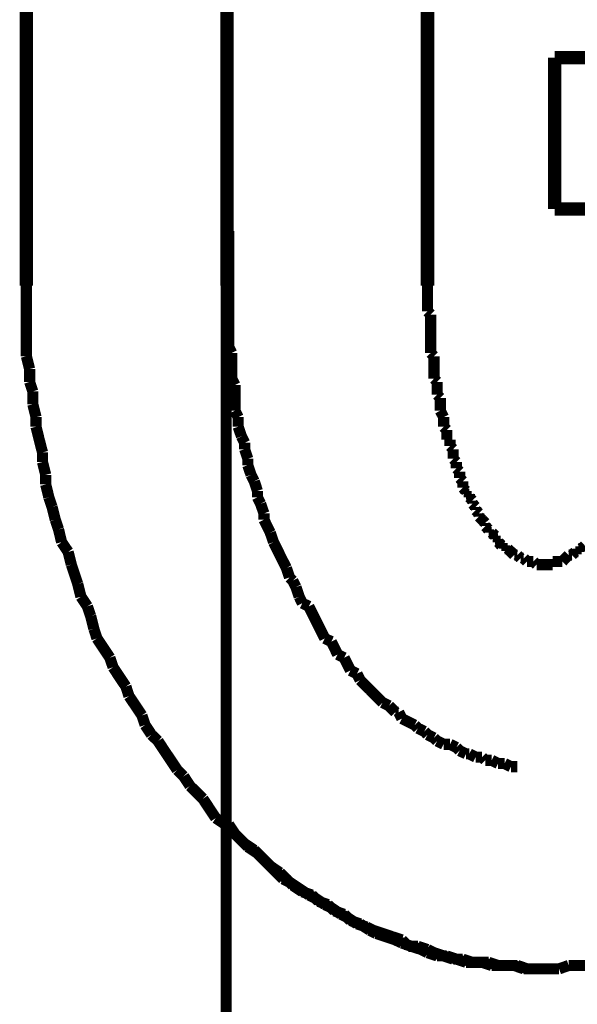
# Model space of a CAD drawing. Extents: x 69 to 479, y -271 to -8.
# Drawn here: x 204 to 209, y -214 to -206 of the extents above; entities that cross this region are included whole.
import ezdxf

# ---------------------------------------------------------------- set-up
doc = ezdxf.new("R2010")
doc.units = 0
doc.linetypes.add('AIGENLINE002', pattern=[14, 11, -1, 1, -1])
doc.linetypes.add('AIGENLINE007', pattern=[0.7056, 0.3528, -0.3528, 0, 0])
doc.layers.add('LAYER_33', color=7, linetype='CONTINUOUS')
doc.layers.add('LAYER_4', color=7, linetype='CONTINUOUS')

# ---------------------------------------------------------------- blocks, each defined once
blk = doc.blocks.new('AIGNBL0402023B')
at = {"layer": 'LAYER_4', "const_width": 0.0882}
for points in [[(208.304, -213.5098), (208.3798, -213.5098), (208.4563, -213.5098)], [(208.4563, -213.5098), (208.5321, -213.4836)], [(208.5321, -213.4836), (208.6085, -213.4836), (208.6844, -213.4836)]]:
    blk.add_lwpolyline(points, dxfattribs=at)
blk = doc.blocks.new('AIGNBL0402023C')
at = {"layer": 'LAYER_4', "const_width": 0.0882}
for points in [[(207.4145, -208.099), (207.4145, -208.15), (207.4145, -208.1755), (207.4145, -208.2264), (207.4145, -208.2519), (207.4145, -208.3029)], [(207.4145, -208.3029), (207.44, -208.3277)], [(207.44, -208.3277), (207.44, -208.3787), (207.44, -208.4042), (207.44, -208.4545), (207.44, -208.4807), (207.44, -208.531), (207.44, -208.5565), (207.44, -208.6075), (207.44, -208.6323)], [(207.44, -208.6323), (207.4655, -208.6585)], [(207.4655, -208.6585), (207.4655, -208.7088), (207.4655, -208.7342), (207.4655, -208.7852), (207.4655, -208.8362)], [(207.4655, -208.8362), (207.491, -208.861)], [(207.491, -208.861), (207.491, -208.8865), (207.491, -208.9375), (207.491, -208.963)], [(207.491, -208.963), (207.5158, -208.9878)], [(207.5158, -208.9878), (207.5158, -209.0388), (207.5158, -209.0643), (207.5158, -209.0898)], [(207.5158, -209.0898), (207.542, -209.1408)], [(207.542, -209.1408), (207.542, -209.1656), (207.542, -209.2166)], [(207.542, -209.2166), (207.5675, -209.2421)], [(207.5675, -209.2421), (207.5675, -209.2676), (207.5675, -209.3185)], [(207.5675, -209.3185), (207.5923, -209.3185)], [(207.5923, -209.3185), (207.5923, -209.3695)], [(207.5923, -209.3695), (207.6177, -209.3943)], [(207.6177, -209.3943), (207.6177, -209.4198), (207.6177, -209.4708)], [(207.6177, -209.4708), (207.6432, -209.4963)], [(207.6432, -209.4963), (207.6432, -209.5218), (207.6432, -209.5473)], [(207.6432, -209.5473), (207.6687, -209.5728)], [(207.6687, -209.5728), (207.6687, -209.5976), (207.6687, -209.6231)], [(207.6687, -209.6231), (207.6935, -209.6486)], [(207.6935, -209.6486), (207.6935, -209.6996)], [(207.6935, -209.6996), (207.7197, -209.725)], [(207.7197, -209.725), (207.7197, -209.7506)], [(207.7197, -209.7506), (207.7452, -209.7506)], [(207.7452, -209.7506), (207.7452, -209.7754)], [(207.7452, -209.7754), (207.77, -209.8009)], [(207.77, -209.8009), (207.77, -209.8263)], [(207.77, -209.8263), (207.7955, -209.8518)], [(207.7955, -209.8518), (207.7955, -209.8773)], [(207.7955, -209.8773), (207.821, -209.9028)], [(207.821, -209.9028), (207.821, -209.9283)], [(207.821, -209.9283), (207.8465, -209.9531)], [(207.8465, -209.9531), (207.8713, -209.9793)], [(207.8465, -209.9531)], [(207.8713, -209.9793), (207.8713, -210.0041)], [(207.8713, -210.0041), (207.8975, -210.0296)], [(207.8975, -210.0296), (207.8975, -210.0551)], [(207.8975, -210.0551), (207.923, -210.0551)], [(207.923, -210.0551), (207.9485, -210.0806)], [(207.9485, -210.0806), (207.9485, -210.1061)], [(207.9485, -210.1061), (207.9733, -210.1061)], [(207.9733, -210.1061), (207.9733, -210.1309)], [(207.9733, -210.1309), (207.9988, -210.1571)], [(207.9988, -210.1571), (208.0243, -210.1571)], [(208.0243, -210.1571), (208.0243, -210.1819)], [(208.0243, -210.1819), (208.0491, -210.1819)], [(208.0491, -210.1819), (208.0752, -210.2074)], [(208.0752, -210.2074), (208.1008, -210.2329)], [(208.0752, -210.2074)], [(208.5576, -210.2329), (208.5837, -210.2074)], [(208.5837, -210.2074), (208.6085, -210.2074)], [(208.6085, -210.1819), (208.634, -210.1819)], [(208.6085, -210.2074), (208.6085, -210.1819)], [(208.634, -210.1819), (208.6596, -210.1571)], [(208.1008, -210.2329), (208.1262, -210.2329)], [(208.1262, -210.2329), (208.1511, -210.2583)], [(208.1511, -210.2583), (208.1765, -210.2583)], [(208.1765, -210.2583), (208.202, -210.2838)], [(208.202, -210.2838), (208.2268, -210.2838), (208.253, -210.2838)], [(208.253, -210.2838), (208.2785, -210.3086)], [(208.4046, -210.2838), (208.4308, -210.2838), (208.4563, -210.2838), (208.4818, -210.2838)], [(208.4046, -210.3086), (208.4046, -210.2838)], [(208.4818, -210.2838), (208.5066, -210.2583)], [(208.5066, -210.2583), (208.5321, -210.2329)], [(208.5066, -210.2583)], [(208.5321, -210.2329), (208.5576, -210.2329)], [(208.2785, -210.3086), (208.304, -210.3086), (208.3288, -210.3086), (208.3543, -210.3086), (208.3798, -210.3086), (208.4046, -210.3086)], [(208.304, -213.5098), (208.3798, -213.5098), (208.4563, -213.5098)], [(208.4563, -213.5098), (208.5321, -213.4836)], [(208.5321, -213.4836), (208.6085, -213.4836), (208.6844, -213.4836)]]:
    blk.add_lwpolyline(points, dxfattribs=at)
blk = doc.blocks.new('AIGNBL0402023D')
at = {"layer": 'LAYER_4', "const_width": 0.0882}
for points in [[(212.4182, -208.6585), (212.4182, -208.582), (212.4182, -208.4807), (212.4182, -208.3787), (212.4182, -208.3029), (212.4182, -208.2009), (212.4182, -208.099)], [(212.4182, -208.6585), (212.4182, -208.582), (212.4182, -208.4807), (212.4182, -208.3787), (212.4182, -208.3029), (212.4182, -208.2009), (212.4182, -208.099)], [(212.3933, -208.7597), (212.4182, -208.6585)], [(212.3933, -208.7597), (212.4182, -208.6585)], [(212.3933, -208.9375), (212.3933, -208.861), (212.3933, -208.7597)], [(212.3933, -208.9375), (212.3933, -208.861), (212.3933, -208.7597)], [(212.3678, -209.0388), (212.3933, -208.9375)], [(212.3678, -209.0388), (212.3933, -208.9375)], [(212.3678, -209.1408), (212.3678, -209.0388)], [(212.3678, -209.1408), (212.3678, -209.0388)], [(212.3423, -209.2166), (212.3678, -209.1408)], [(212.3423, -209.2166), (212.3678, -209.1408)], [(212.3168, -209.3185), (212.3423, -209.2166)], [(212.3168, -209.3185), (212.3423, -209.2166)], [(212.3168, -209.4198), (212.3168, -209.3185)], [(212.3168, -209.4198), (212.3168, -209.3185)], [(212.292, -209.4963), (212.3168, -209.4198)], [(212.292, -209.4963), (212.3168, -209.4198)], [(212.2659, -209.5976), (212.292, -209.4963)], [(212.2659, -209.5976), (212.292, -209.4963)], [(212.2404, -209.6741), (212.2659, -209.5976)], [(212.2404, -209.6741), (212.2659, -209.5976)], [(212.2149, -209.7754), (212.2404, -209.6741)], [(212.2149, -209.7754), (212.2404, -209.6741)], [(212.2149, -209.8518), (212.2149, -209.7754)], [(212.2149, -209.8518), (212.2149, -209.7754)], [(212.1901, -209.9531), (212.2149, -209.8518)], [(212.1901, -209.9531), (212.2149, -209.8518)], [(212.1646, -210.0296), (212.1901, -209.9531)], [(212.1646, -210.0296), (212.1901, -209.9531)], [(212.1391, -210.1309), (212.1646, -210.0296)], [(212.1391, -210.1309), (212.1646, -210.0296)], [(212.0626, -210.3086), (212.1143, -210.2074)], [(212.0626, -210.3086), (212.1143, -210.2074)], [(212.1143, -210.2074), (212.1391, -210.1309)], [(212.1143, -210.2074), (212.1391, -210.1309)], [(212.0123, -210.4616), (212.0371, -210.3851), (212.0626, -210.3086)], [(212.0123, -210.4616), (212.0371, -210.3851), (212.0626, -210.3086)], [(211.9868, -210.5629), (212.0123, -210.4616)], [(211.9868, -210.5629), (212.0123, -210.4616)], [(211.9613, -210.6394), (211.9868, -210.5629)], [(211.9613, -210.6394), (211.9868, -210.5629)], [(211.9103, -210.7152), (211.9613, -210.6394)], [(211.9103, -210.7152), (211.9613, -210.6394)], [(211.8848, -210.8171), (211.9103, -210.7152)], [(211.8848, -210.8171), (211.9103, -210.7152)], [(211.8346, -210.893), (211.8848, -210.8171)], [(211.8346, -210.893), (211.8848, -210.8171)], [(211.7835, -211.0459), (211.809, -210.9694), (211.8346, -210.893)], [(211.7835, -211.0459), (211.809, -210.9694), (211.8346, -210.893)], [(211.6313, -211.274), (211.6816, -211.1982), (211.7326, -211.1217), (211.7835, -211.0459)], [(211.6313, -211.274), (211.6816, -211.1982), (211.7326, -211.1217), (211.7835, -211.0459)], [(211.6058, -211.3505), (211.6313, -211.274)], [(211.6058, -211.3505), (211.6313, -211.274)], [(211.5548, -211.4269), (211.6058, -211.3505)], [(211.5548, -211.4269), (211.6058, -211.3505)], [(211.5293, -211.5027), (211.5548, -211.4269)], [(211.5293, -211.5027), (211.5548, -211.4269)], [(211.428, -211.6557), (211.479, -211.5792), (211.5293, -211.5027)], [(211.428, -211.6557), (211.479, -211.5792), (211.5293, -211.5027)], [(211.377, -211.706), (211.428, -211.6557)], [(211.377, -211.706), (211.428, -211.6557)], [(211.2241, -211.9347), (211.2758, -211.8583), (211.3261, -211.7825), (211.377, -211.706)], [(211.2241, -211.9347), (211.2758, -211.8583), (211.3261, -211.7825), (211.377, -211.706)], [(211.1235, -212.0615), (211.1738, -211.985)], [(211.1235, -212.0615), (211.1738, -211.985)], [(211.1738, -211.985), (211.2241, -211.9347)], [(211.1738, -211.985), (211.2241, -211.9347)], [(211.0215, -212.1628), (211.0725, -212.1125), (211.1235, -212.0615)], [(211.0215, -212.1628), (211.0725, -212.1125), (211.1235, -212.0615)], [(210.9705, -212.2393), (211.0215, -212.1628)], [(210.9705, -212.2393), (211.0215, -212.1628)], [(210.6908, -212.519), (210.7425, -212.468), (210.7927, -212.4171), (210.8437, -212.3668), (210.8947, -212.3158), (210.9705, -212.2393)], [(210.6908, -212.519), (210.7425, -212.468), (210.7927, -212.4171), (210.8437, -212.3668), (210.8947, -212.3158), (210.9705, -212.2393)], [(210.615, -212.5693), (210.6908, -212.519)], [(210.615, -212.5693), (210.6908, -212.519)], [(210.4882, -212.6713), (210.5647, -212.6203)], [(210.4882, -212.6713), (210.5647, -212.6203)], [(210.5647, -212.6203), (210.615, -212.5693)], [(210.5647, -212.6203), (210.615, -212.5693)], [(210.4372, -212.7478), (210.4882, -212.6713)], [(210.4372, -212.7478), (210.4882, -212.6713)], [(210.4372, -212.7478), (210.4882, -212.6713)], [(210.3869, -212.7981), (210.4372, -212.7478)], [(210.3869, -212.7981), (210.4372, -212.7478)], [(210.3869, -212.7981), (210.4372, -212.7478)], [(210.2594, -212.8746), (210.3097, -212.8236)], [(210.2594, -212.8746), (210.3097, -212.8236)], [(210.2594, -212.8746), (210.3097, -212.8236)], [(210.3097, -212.8236), (210.3869, -212.7981)], [(210.3097, -212.8236), (210.3869, -212.7981)], [(210.3097, -212.8236), (210.3869, -212.7981)], [(210.1072, -212.9504), (210.1837, -212.9256)], [(210.1072, -212.9504), (210.1837, -212.9256)], [(210.1072, -212.9504), (210.1837, -212.9256)], [(210.1837, -212.9256), (210.2594, -212.8746)], [(210.1837, -212.9256), (210.2594, -212.8746)], [(210.1837, -212.9256), (210.2594, -212.8746)], [(210.0059, -213.0268), (210.0562, -213.0013)], [(210.0059, -213.0268), (210.0562, -213.0013)], [(210.0059, -213.0268), (210.0562, -213.0013)], [(210.0562, -213.0013), (210.1072, -212.9504)], [(210.0562, -213.0013), (210.1072, -212.9504)], [(210.0562, -213.0013), (210.1072, -212.9504)], [(209.8536, -213.1033), (209.9294, -213.0778)], [(209.8536, -213.1033), (209.9294, -213.0778)], [(209.8536, -213.1033), (209.9294, -213.0778)], [(209.9294, -213.0778), (210.0059, -213.0268)], [(209.9294, -213.0778), (210.0059, -213.0268)], [(209.9294, -213.0778), (210.0059, -213.0268)], [(209.7261, -213.1791), (209.8019, -213.1543)], [(209.7261, -213.1791), (209.8019, -213.1543)], [(209.7261, -213.1791), (209.8019, -213.1543)], [(209.8019, -213.1543), (209.8536, -213.1033)], [(209.8019, -213.1543), (209.8536, -213.1033)], [(209.8019, -213.1543), (209.8536, -213.1033)], [(209.5229, -213.2556), (209.5987, -213.2301)], [(209.5229, -213.2556), (209.5987, -213.2301)], [(209.5229, -213.2556), (209.5987, -213.2301)], [(209.5987, -213.2301), (209.6504, -213.2046)], [(209.5987, -213.2301), (209.6504, -213.2046)], [(209.5987, -213.2301), (209.6504, -213.2046)], [(209.6504, -213.2046), (209.7261, -213.1791)], [(209.6504, -213.2046), (209.7261, -213.1791)], [(209.6504, -213.2046), (209.7261, -213.1791)], [(209.3706, -213.3321), (209.4464, -213.2811)], [(209.3706, -213.3321), (209.4464, -213.2811)], [(209.3706, -213.3321), (209.4464, -213.2811)], [(209.4464, -213.2811), (209.5229, -213.2556)], [(209.4464, -213.2811), (209.5229, -213.2556)], [(209.4464, -213.2811), (209.5229, -213.2556)], [(209.117, -213.4079), (209.1673, -213.3824)], [(209.117, -213.4079), (209.1673, -213.3824)], [(209.1673, -213.3824), (209.2432, -213.3569), (209.3196, -213.3321)], [(209.1673, -213.3824), (209.2432, -213.3569), (209.3196, -213.3321)], [(209.3196, -213.3321), (209.3706, -213.3321)], [(209.3196, -213.3321), (209.3706, -213.3321)], [(209.3196, -213.3321), (209.3706, -213.3321)], [(208.6844, -213.4836), (208.7353, -213.4588)], [(208.6844, -213.4836), (208.7353, -213.4588)], [(208.7353, -213.4588), (208.8118, -213.4588), (208.8876, -213.4588)], [(208.7353, -213.4588), (208.8118, -213.4588), (208.8876, -213.4588)], [(208.8876, -213.4588), (208.9641, -213.4333)], [(208.8876, -213.4588), (208.9641, -213.4333)], [(208.9641, -213.4333), (209.0399, -213.4333)], [(208.9641, -213.4333), (209.0399, -213.4333)], [(209.0399, -213.4333), (209.117, -213.4079)], [(209.0399, -213.4333), (209.117, -213.4079)], [(208.304, -213.5098), (208.3798, -213.5098), (208.4563, -213.5098)], [(208.304, -213.5098), (208.3798, -213.5098), (208.4563, -213.5098)], [(208.4563, -213.5098), (208.5321, -213.4836)], [(208.4563, -213.5098), (208.5321, -213.4836)], [(208.5321, -213.4836), (208.6085, -213.4836), (208.6844, -213.4836)], [(208.5321, -213.4836), (208.6085, -213.4836), (208.6844, -213.4836)]]:
    blk.add_lwpolyline(points, dxfattribs=at)
blk = doc.blocks.new('AIGNBL0402023E')
at = {"layer": 'LAYER_4', "const_width": 0.0882}
for points in [[(204.2395, -208.099), (204.2395, -208.2009), (204.2395, -208.3029), (204.2395, -208.3787), (204.2395, -208.4807), (204.2395, -208.582), (204.2395, -208.6585)], [(204.2395, -208.099), (204.2395, -208.2009), (204.2395, -208.3029), (204.2395, -208.3787), (204.2395, -208.4807), (204.2395, -208.582), (204.2395, -208.6585)], [(204.2395, -208.6585), (204.265, -208.7597)], [(204.2395, -208.6585), (204.265, -208.7597)], [(204.265, -208.7597), (204.265, -208.861)], [(204.265, -208.7597), (204.265, -208.861)], [(204.265, -208.861), (204.2905, -208.9375)], [(204.265, -208.861), (204.2905, -208.9375)], [(204.2905, -208.9375), (204.2905, -209.0388)], [(204.2905, -208.9375), (204.2905, -209.0388)], [(204.2905, -209.0388), (204.316, -209.1408)], [(204.2905, -209.0388), (204.316, -209.1408)], [(204.316, -209.1408), (204.316, -209.2166)], [(204.316, -209.1408), (204.316, -209.2166)], [(204.316, -209.2166), (204.3408, -209.3185), (204.367, -209.4198)], [(204.316, -209.2166), (204.3408, -209.3185), (204.367, -209.4198)], [(204.367, -209.4198), (204.367, -209.4963)], [(204.367, -209.4198), (204.367, -209.4963)], [(204.367, -209.4963), (204.3925, -209.5976)], [(204.367, -209.4963), (204.3925, -209.5976)], [(204.3925, -209.5976), (204.3925, -209.6741)], [(204.3925, -209.5976), (204.3925, -209.6741)], [(204.3925, -209.6741), (204.4173, -209.7754)], [(204.3925, -209.6741), (204.4173, -209.7754)], [(204.4173, -209.7754), (204.4427, -209.8518)], [(204.4173, -209.7754), (204.4427, -209.8518)], [(204.4427, -209.8518), (204.4682, -209.9531)], [(204.4427, -209.8518), (204.4682, -209.9531)], [(204.4682, -209.9531), (204.4937, -210.0296)], [(204.4682, -209.9531), (204.4937, -210.0296)], [(204.4937, -210.0296), (204.5185, -210.1309)], [(204.4937, -210.0296), (204.5185, -210.1309)], [(204.5185, -210.1309), (204.5702, -210.2074)], [(204.5185, -210.1309), (204.5702, -210.2074)], [(204.5702, -210.2074), (204.595, -210.3086)], [(204.5702, -210.2074), (204.595, -210.3086)], [(204.595, -210.3086), (204.6205, -210.3851), (204.646, -210.4616)], [(204.595, -210.3086), (204.6205, -210.3851), (204.646, -210.4616)], [(204.646, -210.4616), (204.6715, -210.5629)], [(204.646, -210.4616), (204.6715, -210.5629)], [(204.6715, -210.5629), (204.7225, -210.6394)], [(204.6715, -210.5629), (204.7225, -210.6394)], [(204.7225, -210.6394), (204.748, -210.7152)], [(204.7225, -210.6394), (204.748, -210.7152)], [(204.748, -210.7152), (204.7735, -210.8171)], [(204.748, -210.7152), (204.7735, -210.8171)], [(204.7735, -210.8171), (204.7983, -210.893)], [(204.7735, -210.8171), (204.7983, -210.893)], [(204.7983, -210.893), (204.8493, -210.9694), (204.9002, -211.0459)], [(204.7983, -210.893), (204.8493, -210.9694), (204.9002, -211.0459)], [(204.9002, -211.0459), (204.9258, -211.1217)], [(204.9002, -211.0459), (204.9258, -211.1217)], [(204.9258, -211.1217), (204.9761, -211.1982), (205.027, -211.274)], [(204.9258, -211.1217), (204.9761, -211.1982), (205.027, -211.274)], [(205.027, -211.274), (205.0518, -211.3505)], [(205.027, -211.274), (205.0518, -211.3505)], [(205.0518, -211.3505), (205.1035, -211.4269), (205.1538, -211.5027)], [(205.0518, -211.3505), (205.1035, -211.4269), (205.1538, -211.5027)], [(205.1538, -211.5027), (205.1793, -211.5792)], [(205.1538, -211.5027), (205.1793, -211.5792)], [(205.1793, -211.5792), (205.2296, -211.6557)], [(205.1793, -211.5792), (205.2296, -211.6557)], [(205.2296, -211.6557), (205.2813, -211.706)], [(205.2296, -211.6557), (205.2813, -211.706)], [(205.2813, -211.706), (205.3316, -211.7825), (205.3826, -211.8583), (205.4335, -211.9347)], [(205.2813, -211.706), (205.3316, -211.7825), (205.3826, -211.8583), (205.4335, -211.9347)], [(205.4335, -211.9347), (205.4846, -211.985)], [(205.4335, -211.9347), (205.4846, -211.985)], [(205.4846, -211.985), (205.5348, -212.0615)], [(205.4846, -211.985), (205.5348, -212.0615)], [(205.5348, -212.0615), (205.5865, -212.1125), (205.6368, -212.1628)], [(205.5348, -212.0615), (205.5865, -212.1125), (205.6368, -212.1628)], [(205.6368, -212.1628), (205.6871, -212.2393)], [(205.6368, -212.1628), (205.6871, -212.2393), (205.7381, -212.3158)], [(205.7381, -212.3158), (205.8146, -212.3668)], [(205.8146, -212.3668), (205.8649, -212.4171), (205.9159, -212.468), (205.9668, -212.519)], [(205.9668, -212.519), (206.0433, -212.5693)], [(206.0433, -212.5693), (206.0936, -212.6203)], [(206.0936, -212.6203), (206.1446, -212.6713), (206.2211, -212.7478), (206.2714, -212.7981)], [(206.2714, -212.7981), (206.3224, -212.8236)], [(206.3224, -212.8236), (206.3989, -212.8746), (206.4754, -212.9256)], [(206.4754, -212.9256), (206.5256, -212.9504)], [(206.5256, -212.9504), (206.6014, -213.0013)], [(206.6014, -213.0013), (206.6531, -213.0268)], [(206.6531, -213.0268), (206.7289, -213.0778)], [(206.7289, -213.0778), (206.7792, -213.1033)], [(206.7792, -213.1033), (206.8564, -213.1543)], [(206.8564, -213.1543), (206.9322, -213.1791)], [(206.9322, -213.1791), (206.9825, -213.2046)], [(206.9825, -213.2046), (207.059, -213.2301)], [(207.059, -213.2301), (207.1347, -213.2556)], [(207.1347, -213.2556), (207.2119, -213.2811)], [(207.2119, -213.2811), (207.2622, -213.3321)], [(207.2622, -213.3321), (207.338, -213.3321)], [(207.338, -213.3321), (207.4145, -213.3569)], [(207.4145, -213.3569), (207.4655, -213.3824)], [(207.4655, -213.3824), (207.542, -213.4079)], [(207.542, -213.4079), (207.6177, -213.4333)], [(207.6177, -213.4333), (207.6935, -213.4333)], [(207.6935, -213.4333), (207.77, -213.4588)], [(207.77, -213.4588), (207.821, -213.4588), (207.8975, -213.4588)], [(207.8975, -213.4588), (207.9733, -213.4836)], [(207.9733, -213.4836), (208.0491, -213.4836), (208.1008, -213.4836)], [(208.1008, -213.4836), (208.1765, -213.5098)], [(208.1765, -213.5098), (208.253, -213.5098), (208.3288, -213.5098)]]:
    blk.add_lwpolyline(points, dxfattribs=at)
blk = doc.blocks.new('AIGNBL0402023F')
at = {"layer": 'LAYER_4', "const_width": 0.0882}
for points in [[(204.2395, -208.099), (204.2395, -208.2009), (204.2395, -208.3029), (204.2395, -208.3787), (204.2395, -208.4807), (204.2395, -208.582), (204.2395, -208.6585)], [(204.2395, -208.099), (204.2395, -208.2009), (204.2395, -208.3029), (204.2395, -208.3787), (204.2395, -208.4807), (204.2395, -208.582), (204.2395, -208.6585)], [(204.2395, -208.6585), (204.265, -208.7597)], [(204.2395, -208.6585), (204.265, -208.7597)], [(204.265, -208.7597), (204.265, -208.861)], [(204.265, -208.7597), (204.265, -208.861)], [(204.265, -208.861), (204.2905, -208.9375)], [(204.265, -208.861), (204.2905, -208.9375)], [(204.2905, -208.9375), (204.2905, -209.0388)], [(204.2905, -208.9375), (204.2905, -209.0388)], [(204.2905, -209.0388), (204.316, -209.1408)], [(204.2905, -209.0388), (204.316, -209.1408)], [(204.316, -209.1408), (204.316, -209.2166)], [(204.316, -209.1408), (204.316, -209.2166)], [(204.316, -209.2166), (204.3408, -209.3185), (204.367, -209.4198)], [(204.316, -209.2166), (204.3408, -209.3185), (204.367, -209.4198)], [(204.367, -209.4198), (204.367, -209.4963)], [(204.367, -209.4198), (204.367, -209.4963)], [(204.367, -209.4963), (204.3925, -209.5976)], [(204.367, -209.4963), (204.3925, -209.5976)], [(204.3925, -209.5976), (204.3925, -209.6741)], [(204.3925, -209.5976), (204.3925, -209.6741)], [(204.3925, -209.6741), (204.4173, -209.7754)], [(204.3925, -209.6741), (204.4173, -209.7754)], [(204.4173, -209.7754), (204.4427, -209.8518)], [(204.4173, -209.7754), (204.4427, -209.8518)], [(204.4427, -209.8518), (204.4682, -209.9531)], [(204.4427, -209.8518), (204.4682, -209.9531)], [(204.4682, -209.9531), (204.4937, -210.0296)], [(204.4682, -209.9531), (204.4937, -210.0296)], [(204.4937, -210.0296), (204.5185, -210.1309)], [(204.4937, -210.0296), (204.5185, -210.1309)], [(204.5185, -210.1309), (204.5702, -210.2074)], [(204.5185, -210.1309), (204.5702, -210.2074)], [(204.5702, -210.2074), (204.595, -210.3086)], [(204.5702, -210.2074), (204.595, -210.3086)], [(204.595, -210.3086), (204.6205, -210.3851), (204.646, -210.4616)], [(204.595, -210.3086), (204.6205, -210.3851), (204.646, -210.4616)], [(204.646, -210.4616), (204.6715, -210.5629)], [(204.646, -210.4616), (204.6715, -210.5629)], [(204.6715, -210.5629), (204.7225, -210.6394)], [(204.6715, -210.5629), (204.7225, -210.6394)], [(204.7225, -210.6394), (204.748, -210.7152)], [(204.7225, -210.6394), (204.748, -210.7152)], [(204.748, -210.7152), (204.7735, -210.8171)], [(204.748, -210.7152), (204.7735, -210.8171)], [(204.7735, -210.8171), (204.7983, -210.893)], [(204.7735, -210.8171), (204.7983, -210.893)], [(204.7983, -210.893), (204.8493, -210.9694), (204.9002, -211.0459)], [(204.7983, -210.893), (204.8493, -210.9694), (204.9002, -211.0459)], [(204.9002, -211.0459), (204.9258, -211.1217)], [(204.9002, -211.0459), (204.9258, -211.1217)], [(204.9258, -211.1217), (204.9761, -211.1982), (205.027, -211.274)], [(204.9258, -211.1217), (204.9761, -211.1982), (205.027, -211.274)], [(205.027, -211.274), (205.0518, -211.3505)], [(205.027, -211.274), (205.0518, -211.3505)], [(205.0518, -211.3505), (205.1035, -211.4269), (205.1538, -211.5027)], [(205.0518, -211.3505), (205.1035, -211.4269), (205.1538, -211.5027)], [(205.1538, -211.5027), (205.1793, -211.5792)], [(205.1538, -211.5027), (205.1793, -211.5792)], [(205.1793, -211.5792), (205.2296, -211.6557)], [(205.1793, -211.5792), (205.2296, -211.6557)], [(205.2296, -211.6557), (205.2813, -211.706)], [(205.2296, -211.6557), (205.2813, -211.706)], [(205.2813, -211.706), (205.3316, -211.7825), (205.3826, -211.8583), (205.4335, -211.9347)], [(205.2813, -211.706), (205.3316, -211.7825), (205.3826, -211.8583), (205.4335, -211.9347)], [(205.4335, -211.9347), (205.4846, -211.985)], [(205.4335, -211.9347), (205.4846, -211.985)], [(205.4846, -211.985), (205.5348, -212.0615)], [(205.4846, -211.985), (205.5348, -212.0615)], [(205.5348, -212.0615), (205.5865, -212.1125), (205.6368, -212.1628)], [(205.5348, -212.0615), (205.5865, -212.1125), (205.6368, -212.1628)], [(205.6368, -212.1628), (205.6871, -212.2393), (205.7381, -212.3158)], [(205.6368, -212.1628), (205.6871, -212.2393), (205.7381, -212.3158)], [(205.6871, -212.2393), (205.7381, -212.3158)], [(205.7381, -212.3158), (205.8146, -212.3668)], [(205.7381, -212.3158), (205.8146, -212.3668)], [(205.7381, -212.3158), (205.8146, -212.3668)], [(205.8146, -212.3668), (205.8649, -212.4171), (205.9159, -212.468), (205.9668, -212.519)], [(205.8146, -212.3668), (205.8649, -212.4171), (205.9159, -212.468), (205.9668, -212.519)], [(205.8146, -212.3668), (205.8649, -212.4171), (205.9159, -212.468), (205.9668, -212.519)], [(205.9668, -212.519), (206.0433, -212.5693)], [(205.9668, -212.519), (206.0433, -212.5693)], [(205.9668, -212.519), (206.0433, -212.5693)], [(206.0433, -212.5693), (206.0936, -212.6203)], [(206.0433, -212.5693), (206.0936, -212.6203)], [(206.0433, -212.5693), (206.0936, -212.6203)], [(206.0936, -212.6203), (206.1446, -212.6713), (206.2211, -212.7478), (206.2714, -212.7981)], [(206.0936, -212.6203), (206.1446, -212.6713), (206.2211, -212.7478), (206.2714, -212.7981)], [(206.0936, -212.6203), (206.1446, -212.6713), (206.2211, -212.7478), (206.2714, -212.7981)], [(206.2714, -212.7981), (206.3224, -212.8236)], [(206.2714, -212.7981), (206.3224, -212.8236)], [(206.2714, -212.7981), (206.3224, -212.8236)], [(206.3224, -212.8236), (206.3989, -212.8746), (206.4754, -212.9256)], [(206.3224, -212.8236), (206.3989, -212.8746), (206.4754, -212.9256)], [(206.3224, -212.8236), (206.3989, -212.8746), (206.4754, -212.9256)], [(206.4754, -212.9256), (206.5256, -212.9504)], [(206.4754, -212.9256), (206.5256, -212.9504)], [(206.4754, -212.9256), (206.5256, -212.9504)], [(206.5256, -212.9504), (206.6014, -213.0013)], [(206.5256, -212.9504), (206.6014, -213.0013)], [(206.5256, -212.9504), (206.6014, -213.0013)], [(206.6014, -213.0013), (206.6531, -213.0268)], [(206.6014, -213.0013), (206.6531, -213.0268)], [(206.6014, -213.0013), (206.6531, -213.0268)], [(206.6531, -213.0268), (206.7289, -213.0778)], [(206.6531, -213.0268), (206.7289, -213.0778)], [(206.6531, -213.0268), (206.7289, -213.0778)], [(206.7289, -213.0778), (206.7792, -213.1033)], [(206.7289, -213.0778), (206.7792, -213.1033)], [(206.7289, -213.0778), (206.7792, -213.1033)], [(206.7792, -213.1033), (206.8564, -213.1543)], [(206.7792, -213.1033), (206.8564, -213.1543)], [(206.8564, -213.1543), (206.9322, -213.1791)], [(206.8564, -213.1543), (206.9322, -213.1791)], [(206.9322, -213.1791), (206.9825, -213.2046)], [(206.9322, -213.1791), (206.9825, -213.2046)], [(206.9825, -213.2046), (207.059, -213.2301)], [(206.9825, -213.2046), (207.059, -213.2301)], [(207.059, -213.2301), (207.1347, -213.2556)], [(207.059, -213.2301), (207.1347, -213.2556)], [(207.1347, -213.2556), (207.2119, -213.2811)], [(207.1347, -213.2556), (207.2119, -213.2811)], [(207.2119, -213.2811), (207.2622, -213.3321)], [(207.2119, -213.2811), (207.2622, -213.3321)], [(207.2622, -213.3321), (207.338, -213.3321)], [(207.2622, -213.3321), (207.338, -213.3321)], [(207.338, -213.3321), (207.4145, -213.3569)], [(207.338, -213.3321), (207.4145, -213.3569)], [(207.4145, -213.3569), (207.4655, -213.3824)], [(207.4145, -213.3569), (207.4655, -213.3824)], [(207.4655, -213.3824), (207.542, -213.4079)], [(207.4655, -213.3824), (207.542, -213.4079)], [(207.542, -213.4079), (207.6177, -213.4333)], [(207.542, -213.4079), (207.6177, -213.4333)], [(207.6177, -213.4333), (207.6935, -213.4333)], [(207.6177, -213.4333), (207.6935, -213.4333)], [(207.6935, -213.4333), (207.77, -213.4588)], [(207.6935, -213.4333), (207.77, -213.4588)], [(207.77, -213.4588), (207.821, -213.4588), (207.8975, -213.4588)], [(207.77, -213.4588), (207.821, -213.4588), (207.8975, -213.4588)], [(207.8975, -213.4588), (207.9733, -213.4836)], [(207.8975, -213.4588), (207.9733, -213.4836)], [(207.9733, -213.4836), (208.0491, -213.4836), (208.1008, -213.4836)], [(207.9733, -213.4836), (208.0491, -213.4836), (208.1008, -213.4836)], [(208.1008, -213.4836), (208.1765, -213.5098)], [(208.1008, -213.4836), (208.1765, -213.5098)], [(208.1765, -213.5098), (208.253, -213.5098), (208.3288, -213.5098)], [(208.1765, -213.5098), (208.253, -213.5098), (208.3288, -213.5098)]]:
    blk.add_lwpolyline(points, dxfattribs=at)
blk = doc.blocks.new('AIGNBL04020240')
at = {"layer": 'LAYER_4', "const_width": 0.0882}
for points in [[(204.2395, -208.099), (204.2395, -208.2009), (204.2395, -208.3029), (204.2395, -208.3787), (204.2395, -208.4807), (204.2395, -208.582), (204.2395, -208.6585)], [(204.2395, -208.099), (204.2395, -208.2009), (204.2395, -208.3029), (204.2395, -208.3787), (204.2395, -208.4807), (204.2395, -208.582), (204.2395, -208.6585)], [(204.2395, -208.6585), (204.265, -208.7597)], [(204.2395, -208.6585), (204.265, -208.7597)], [(204.265, -208.7597), (204.265, -208.861)], [(204.265, -208.7597), (204.265, -208.861)], [(204.265, -208.861), (204.2905, -208.9375)], [(204.265, -208.861), (204.2905, -208.9375)], [(204.2905, -208.9375), (204.2905, -209.0388)], [(204.2905, -208.9375), (204.2905, -209.0388)], [(204.2905, -209.0388), (204.316, -209.1408)], [(204.2905, -209.0388), (204.316, -209.1408)], [(204.316, -209.1408), (204.316, -209.2166)], [(204.316, -209.1408), (204.316, -209.2166)], [(204.316, -209.2166), (204.3408, -209.3185), (204.367, -209.4198)], [(204.316, -209.2166), (204.3408, -209.3185), (204.367, -209.4198)], [(204.367, -209.4198), (204.367, -209.4963)], [(204.367, -209.4198), (204.367, -209.4963)], [(204.367, -209.4963), (204.3925, -209.5976)], [(204.367, -209.4963), (204.3925, -209.5976)], [(204.3925, -209.5976), (204.3925, -209.6741)], [(204.3925, -209.5976), (204.3925, -209.6741)], [(204.3925, -209.6741), (204.4173, -209.7754)], [(204.3925, -209.6741), (204.4173, -209.7754)], [(204.4173, -209.7754), (204.4427, -209.8518)], [(204.4173, -209.7754), (204.4427, -209.8518)], [(204.4427, -209.8518), (204.4682, -209.9531)], [(204.4427, -209.8518), (204.4682, -209.9531)], [(204.4682, -209.9531), (204.4937, -210.0296)], [(204.4682, -209.9531), (204.4937, -210.0296)], [(204.4937, -210.0296), (204.5185, -210.1309)], [(204.4937, -210.0296), (204.5185, -210.1309)], [(204.5185, -210.1309), (204.5702, -210.2074)], [(204.5185, -210.1309), (204.5702, -210.2074)], [(204.5702, -210.2074), (204.595, -210.3086)], [(204.5702, -210.2074), (204.595, -210.3086)], [(204.595, -210.3086), (204.6205, -210.3851), (204.646, -210.4616)], [(204.595, -210.3086), (204.6205, -210.3851), (204.646, -210.4616)], [(204.646, -210.4616), (204.6715, -210.5629)], [(204.646, -210.4616), (204.6715, -210.5629)], [(204.6715, -210.5629), (204.7225, -210.6394)], [(204.6715, -210.5629), (204.7225, -210.6394)], [(204.7225, -210.6394), (204.748, -210.7152)], [(204.7225, -210.6394), (204.748, -210.7152)], [(204.748, -210.7152), (204.7735, -210.8171)], [(204.748, -210.7152), (204.7735, -210.8171)], [(204.7735, -210.8171), (204.7983, -210.893)], [(204.7735, -210.8171), (204.7983, -210.893)], [(204.7983, -210.893), (204.8493, -210.9694), (204.9002, -211.0459)], [(204.7983, -210.893), (204.8493, -210.9694), (204.9002, -211.0459)], [(204.9002, -211.0459), (204.9258, -211.1217)], [(204.9002, -211.0459), (204.9258, -211.1217)], [(204.9258, -211.1217), (204.9761, -211.1982), (205.027, -211.274)], [(204.9258, -211.1217), (204.9761, -211.1982), (205.027, -211.274)], [(205.027, -211.274), (205.0518, -211.3505)], [(205.027, -211.274), (205.0518, -211.3505)], [(205.0518, -211.3505), (205.1035, -211.4269), (205.1538, -211.5027)], [(205.0518, -211.3505), (205.1035, -211.4269), (205.1538, -211.5027)], [(205.1538, -211.5027), (205.1793, -211.5792)], [(205.1538, -211.5027), (205.1793, -211.5792)], [(205.1793, -211.5792), (205.2296, -211.6557)], [(205.1793, -211.5792), (205.2296, -211.6557)], [(205.2296, -211.6557), (205.2813, -211.706)], [(205.2296, -211.6557), (205.2813, -211.706)], [(205.2813, -211.706), (205.3316, -211.7825), (205.3826, -211.8583), (205.4335, -211.9347)], [(205.2813, -211.706), (205.3316, -211.7825), (205.3826, -211.8583), (205.4335, -211.9347)], [(205.4335, -211.9347), (205.4846, -211.985)], [(205.4335, -211.9347), (205.4846, -211.985)], [(205.4846, -211.985), (205.5348, -212.0615)], [(205.4846, -211.985), (205.5348, -212.0615)], [(205.5348, -212.0615), (205.5865, -212.1125), (205.6368, -212.1628)], [(205.5348, -212.0615), (205.5865, -212.1125), (205.6368, -212.1628)], [(205.6368, -212.1628), (205.6871, -212.2393), (205.7381, -212.3158)], [(205.6368, -212.1628), (205.6871, -212.2393), (205.7381, -212.3158)], [(205.7381, -212.3158), (205.8146, -212.3668)], [(205.7381, -212.3158), (205.8146, -212.3668)], [(205.8146, -212.3668), (205.8649, -212.4171), (205.9159, -212.468), (205.9668, -212.519)], [(205.8146, -212.3668), (205.8649, -212.4171), (205.9159, -212.468), (205.9668, -212.519)], [(205.9668, -212.519), (206.0433, -212.5693)], [(205.9668, -212.519), (206.0433, -212.5693)], [(206.0433, -212.5693), (206.0936, -212.6203)], [(206.0433, -212.5693), (206.0936, -212.6203)], [(206.0936, -212.6203), (206.1446, -212.6713), (206.2211, -212.7478), (206.2714, -212.7981)], [(206.0936, -212.6203), (206.1446, -212.6713), (206.2211, -212.7478), (206.2714, -212.7981)], [(206.2714, -212.7981), (206.3224, -212.8236)], [(206.2714, -212.7981), (206.3224, -212.8236)], [(206.3224, -212.8236), (206.3989, -212.8746), (206.4754, -212.9256)], [(206.3224, -212.8236), (206.3989, -212.8746), (206.4754, -212.9256)], [(206.4754, -212.9256), (206.5256, -212.9504)], [(206.4754, -212.9256), (206.5256, -212.9504)], [(206.5256, -212.9504), (206.6014, -213.0013)], [(206.5256, -212.9504), (206.6014, -213.0013)], [(206.6014, -213.0013), (206.6531, -213.0268)], [(206.6014, -213.0013), (206.6531, -213.0268)], [(206.6531, -213.0268), (206.7289, -213.0778)], [(206.6531, -213.0268), (206.7289, -213.0778)], [(206.7289, -213.0778), (206.7792, -213.1033)], [(206.7289, -213.0778), (206.7792, -213.1033)], [(206.7792, -213.1033), (206.8564, -213.1543)], [(206.7792, -213.1033), (206.8564, -213.1543)], [(206.7792, -213.1033), (206.8564, -213.1543)], [(206.8564, -213.1543), (206.9322, -213.1791)], [(206.8564, -213.1543), (206.9322, -213.1791)], [(206.8564, -213.1543), (206.9322, -213.1791)], [(206.9322, -213.1791), (206.9825, -213.2046)], [(206.9322, -213.1791), (206.9825, -213.2046)], [(206.9322, -213.1791), (206.9825, -213.2046)], [(206.9825, -213.2046), (207.059, -213.2301)], [(206.9825, -213.2046), (207.059, -213.2301)], [(206.9825, -213.2046), (207.059, -213.2301)], [(207.059, -213.2301), (207.1347, -213.2556)], [(207.059, -213.2301), (207.1347, -213.2556)], [(207.059, -213.2301), (207.1347, -213.2556)], [(207.1347, -213.2556), (207.2119, -213.2811)], [(207.1347, -213.2556), (207.2119, -213.2811)], [(207.1347, -213.2556), (207.2119, -213.2811)], [(207.2119, -213.2811), (207.2622, -213.3321)], [(207.2119, -213.2811), (207.2622, -213.3321)], [(207.2119, -213.2811), (207.2622, -213.3321)], [(207.2622, -213.3321), (207.338, -213.3321)], [(207.2622, -213.3321), (207.338, -213.3321)], [(207.2622, -213.3321), (207.338, -213.3321)], [(207.338, -213.3321), (207.4145, -213.3569)], [(207.338, -213.3321), (207.4145, -213.3569)], [(207.338, -213.3321), (207.4145, -213.3569)], [(207.4145, -213.3569), (207.4655, -213.3824)], [(207.4145, -213.3569), (207.4655, -213.3824)], [(207.4145, -213.3569), (207.4655, -213.3824)], [(207.4655, -213.3824), (207.542, -213.4079)], [(207.4655, -213.3824), (207.542, -213.4079)], [(207.4655, -213.3824), (207.542, -213.4079)], [(207.542, -213.4079), (207.6177, -213.4333)], [(207.542, -213.4079), (207.6177, -213.4333)], [(207.542, -213.4079), (207.6177, -213.4333)], [(207.6177, -213.4333), (207.6935, -213.4333)], [(207.6177, -213.4333), (207.6935, -213.4333)], [(207.6177, -213.4333), (207.6935, -213.4333)], [(207.6935, -213.4333), (207.77, -213.4588)], [(207.6935, -213.4333), (207.77, -213.4588)], [(207.6935, -213.4333), (207.77, -213.4588)], [(207.77, -213.4588), (207.821, -213.4588), (207.8975, -213.4588)], [(207.77, -213.4588), (207.821, -213.4588), (207.8975, -213.4588)], [(207.77, -213.4588), (207.821, -213.4588), (207.8975, -213.4588)], [(207.8975, -213.4588), (207.9733, -213.4836)], [(207.8975, -213.4588), (207.9733, -213.4836)], [(207.8975, -213.4588), (207.9733, -213.4836)], [(207.9733, -213.4836), (208.0491, -213.4836)], [(207.9733, -213.4836), (208.0491, -213.4836), (208.1008, -213.4836)], [(207.9733, -213.4836), (208.0491, -213.4836), (208.1008, -213.4836)], [(208.1008, -213.4836), (208.1765, -213.5098)], [(208.1008, -213.4836), (208.1765, -213.5098)], [(208.1765, -213.5098), (208.253, -213.5098), (208.3288, -213.5098)], [(208.1765, -213.5098), (208.253, -213.5098), (208.3288, -213.5098)]]:
    blk.add_lwpolyline(points, dxfattribs=at)
blk = doc.blocks.new('AIGNBL04020241')
at = {"layer": 'LAYER_4', "const_width": 0.0882}
for points in [[(204.2395, -208.099), (204.2395, -208.2009), (204.2395, -208.3029), (204.2395, -208.3787), (204.2395, -208.4807), (204.2395, -208.582), (204.2395, -208.6585)], [(204.2395, -208.6585), (204.265, -208.7597)], [(204.265, -208.7597), (204.265, -208.861)], [(204.265, -208.861), (204.2905, -208.9375)], [(204.2905, -208.9375), (204.2905, -209.0388)], [(204.2905, -209.0388), (204.316, -209.1408)], [(204.316, -209.1408), (204.316, -209.2166)], [(204.316, -209.2166), (204.3408, -209.3185), (204.367, -209.4198)], [(204.367, -209.4198), (204.367, -209.4963)], [(204.367, -209.4963), (204.3925, -209.5976)], [(204.3925, -209.5976), (204.3925, -209.6741)], [(204.3925, -209.6741), (204.4173, -209.7754)], [(204.4173, -209.7754), (204.4427, -209.8518)], [(204.4427, -209.8518), (204.4682, -209.9531)], [(204.4682, -209.9531), (204.4937, -210.0296)], [(204.4937, -210.0296), (204.5185, -210.1309)], [(204.5185, -210.1309), (204.5702, -210.2074)], [(204.5702, -210.2074), (204.595, -210.3086)], [(204.595, -210.3086), (204.6205, -210.3851), (204.646, -210.4616)], [(204.646, -210.4616), (204.6715, -210.5629)], [(204.6715, -210.5629), (204.7225, -210.6394)], [(204.7225, -210.6394), (204.748, -210.7152)], [(204.748, -210.7152), (204.7735, -210.8171)], [(204.7735, -210.8171), (204.7983, -210.893)], [(204.7983, -210.893), (204.8493, -210.9694), (204.9002, -211.0459)], [(204.9002, -211.0459), (204.9258, -211.1217)], [(204.9258, -211.1217), (204.9761, -211.1982), (205.027, -211.274)], [(205.027, -211.274), (205.0518, -211.3505)], [(205.0518, -211.3505), (205.1035, -211.4269), (205.1538, -211.5027)], [(205.1538, -211.5027), (205.1793, -211.5792)], [(205.1793, -211.5792), (205.2296, -211.6557)], [(205.2296, -211.6557), (205.2813, -211.706)], [(205.2813, -211.706), (205.3316, -211.7825), (205.3826, -211.8583), (205.4335, -211.9347)], [(205.4335, -211.9347), (205.4846, -211.985)], [(205.4846, -211.985), (205.5348, -212.0615)], [(205.5348, -212.0615), (205.5865, -212.1125), (205.6368, -212.1628)], [(205.6368, -212.1628), (205.6871, -212.2393), (205.7381, -212.3158)], [(205.7381, -212.3158), (205.8146, -212.3668)], [(205.8146, -212.3668), (205.8649, -212.4171), (205.9159, -212.468), (205.9668, -212.519)], [(205.9668, -212.519), (206.0433, -212.5693)], [(206.0433, -212.5693), (206.0936, -212.6203)], [(206.0936, -212.6203), (206.1446, -212.6713), (206.2211, -212.7478), (206.2714, -212.7981)], [(206.2714, -212.7981), (206.3224, -212.8236)], [(206.3224, -212.8236), (206.3989, -212.8746), (206.4754, -212.9256)], [(206.4754, -212.9256), (206.5256, -212.9504)], [(206.5256, -212.9504), (206.6014, -213.0013)], [(206.6014, -213.0013), (206.6531, -213.0268)], [(206.6531, -213.0268), (206.7289, -213.0778)], [(206.7289, -213.0778), (206.7792, -213.1033)], [(206.7792, -213.1033), (206.8564, -213.1543)], [(206.8564, -213.1543), (206.9322, -213.1791)], [(206.9322, -213.1791), (206.9825, -213.2046)], [(206.9825, -213.2046), (207.059, -213.2301)], [(207.059, -213.2301), (207.1347, -213.2556)], [(207.1347, -213.2556), (207.2119, -213.2811)], [(207.2119, -213.2811), (207.2622, -213.3321)], [(207.2622, -213.3321), (207.338, -213.3321)], [(207.338, -213.3321), (207.4145, -213.3569)], [(207.4145, -213.3569), (207.4655, -213.3824)], [(207.4655, -213.3824), (207.542, -213.4079)], [(207.542, -213.4079), (207.6177, -213.4333)], [(207.6177, -213.4333), (207.6935, -213.4333)], [(207.6935, -213.4333), (207.77, -213.4588)], [(207.77, -213.4588), (207.821, -213.4588), (207.8975, -213.4588)], [(207.8975, -213.4588), (207.9733, -213.4836)], [(207.9733, -213.4836), (208.0491, -213.4836), (208.1008, -213.4836)], [(208.0491, -213.4836), (208.1008, -213.4836)], [(208.1008, -213.4836), (208.1765, -213.5098)], [(208.1008, -213.4836), (208.1765, -213.5098)], [(208.1765, -213.5098), (208.253, -213.5098), (208.3288, -213.5098)], [(208.1765, -213.5098), (208.253, -213.5098), (208.3288, -213.5098)]]:
    blk.add_lwpolyline(points, dxfattribs=at)
blk = doc.blocks.new('AIGNBL04020248')
at = {"layer": 'LAYER_4', "const_width": 0.0882}
for points in [[(205.8401, -208.099), (205.8401, -208.1755), (205.8401, -208.2264), (205.8401, -208.3029), (205.8401, -208.3787), (205.8401, -208.4545), (205.8401, -208.5055), (205.8401, -208.582)], [(205.8401, -208.582), (205.8649, -208.6323)], [(205.8649, -208.6323), (205.8649, -208.7088), (205.8649, -208.7597), (205.8649, -208.8362)], [(205.8649, -208.8362), (205.8904, -208.8865)], [(205.8904, -208.8865), (205.8904, -208.963), (205.8904, -209.0388), (205.8904, -209.0898)], [(205.8904, -209.0898), (205.9159, -209.1408)], [(205.9159, -209.1408), (205.9159, -209.2166)], [(205.9159, -209.2166), (205.942, -209.293)], [(205.942, -209.293), (205.9668, -209.344)], [(205.9668, -209.344), (205.9668, -209.3943)], [(205.9668, -209.3943), (205.9923, -209.4708)], [(205.9923, -209.4708), (205.9923, -209.5218)], [(205.9923, -209.5218), (206.0178, -209.5976)], [(206.0178, -209.5976), (206.0433, -209.6486)], [(206.0433, -209.6486), (206.0682, -209.725)], [(206.0682, -209.725), (206.0682, -209.7754)], [(206.0682, -209.7754), (206.0936, -209.8263)], [(206.0936, -209.8263), (206.1198, -209.9028)], [(206.1198, -209.9028), (206.1198, -209.9531)], [(206.1198, -209.9531), (206.1446, -210.0041), (206.1701, -210.0551)], [(206.1701, -210.0551), (206.1956, -210.1309)], [(206.1956, -210.1309), (206.2211, -210.1819), (206.2459, -210.2329), (206.2714, -210.2838), (206.2976, -210.3348)], [(206.2976, -210.3348), (206.3224, -210.4106)], [(206.3224, -210.4106), (206.3479, -210.4361)], [(206.3479, -210.4361), (206.3734, -210.4864)], [(206.3734, -210.4864), (206.3989, -210.5629)], [(206.3989, -210.5629), (206.4237, -210.6139)], [(206.4237, -210.6139), (206.4754, -210.6394)], [(206.4754, -210.6394), (206.5002, -210.6904), (206.5256, -210.7407), (206.5511, -210.7917), (206.5766, -210.8426), (206.6014, -210.893)], [(206.6014, -210.893), (206.6531, -210.9184)], [(206.6531, -210.9184), (206.6786, -210.9694), (206.7034, -211.0204)], [(206.7034, -211.0204), (206.7544, -211.0459)], [(206.7544, -211.0459), (206.7792, -211.0962), (206.8047, -211.1472)], [(206.8047, -211.1472), (206.8564, -211.1727)], [(206.8564, -211.1727), (206.8812, -211.2237)], [(206.8812, -211.2237), (206.9322, -211.274)], [(206.9322, -211.274), (206.957, -211.2995)], [(206.957, -211.2995), (206.9825, -211.325)], [(206.9825, -211.325), (207.0341, -211.3759), (207.059, -211.4014)], [(207.059, -211.4014), (207.1099, -211.4269)], [(207.1099, -211.4269), (207.1602, -211.4779)], [(207.1602, -211.4779), (207.1864, -211.4779)], [(207.1864, -211.4779), (207.2119, -211.5282)], [(207.2119, -211.5282), (207.2622, -211.5537), (207.3132, -211.5792)], [(207.3132, -211.5792), (207.338, -211.6047)], [(207.338, -211.6047), (207.3897, -211.6295)], [(207.3897, -211.6295), (207.4145, -211.6557)], [(207.4145, -211.6557), (207.4655, -211.6805)], [(207.4655, -211.6805), (207.491, -211.706)], [(207.491, -211.706), (207.542, -211.7315)], [(207.542, -211.7315), (207.5923, -211.7315)], [(207.5923, -211.7315), (207.6432, -211.757)], [(207.6432, -211.757), (207.6687, -211.7825)], [(207.6687, -211.7825), (207.7197, -211.8073)], [(207.7197, -211.8073), (207.7452, -211.8073)], [(207.7452, -211.8073), (207.7955, -211.8335)], [(207.7955, -211.8335), (207.8465, -211.8335)], [(207.8465, -211.8335), (207.8713, -211.8583)], [(207.8713, -211.8583), (207.923, -211.8583)], [(207.923, -211.8583), (207.9733, -211.8838)], [(207.9733, -211.8838), (208.0243, -211.8838)], [(208.0243, -211.8838), (208.0752, -211.9092)], [(208.0752, -211.9092), (208.1008, -211.9092), (208.1262, -211.9092)]]:
    blk.add_lwpolyline(points, dxfattribs=at)
blk = doc.blocks.new('AIGNBL0402024A')
at = {"layer": 'LAYER_4', "const_width": 0.0882}
for points in [[(205.8401, -212.3668), (205.8904, -212.4426)], [(205.8904, -212.4426), (205.942, -212.4935)], [(205.942, -212.4935), (205.9923, -212.5445)], [(205.9923, -212.5445), (206.0682, -212.5948)], [(206.0682, -212.5948), (206.1198, -212.6458), (206.1701, -212.6968)], [(206.1701, -212.6968), (206.2459, -212.7478)], [(206.2459, -212.7478), (206.2976, -212.7981), (206.3479, -212.8491)], [(206.3479, -212.8491), (206.4237, -212.9)], [(206.4237, -212.9), (206.5002, -212.9256)], [(206.5002, -212.9256), (206.5511, -212.9759)], [(206.5511, -212.9759), (206.6269, -213.0013)], [(206.6269, -213.0013), (206.6786, -213.0523)], [(206.6786, -213.0523), (206.7544, -213.0778)], [(206.7544, -213.0778), (206.8047, -213.1281)], [(206.8047, -213.1281), (206.8812, -213.1543)], [(206.8812, -213.1543), (206.957, -213.2046)], [(206.957, -213.2046), (207.0087, -213.2301)], [(207.0087, -213.2301), (207.0844, -213.2556)], [(207.0844, -213.2556), (207.1602, -213.2811)], [(207.1602, -213.2811), (207.2119, -213.3059)], [(207.2119, -213.3059), (207.2877, -213.3321), (207.3642, -213.3569)], [(207.3642, -213.3569), (207.4145, -213.3824)], [(207.4145, -213.3824), (207.491, -213.4079)], [(207.491, -213.4079), (207.5675, -213.4079)], [(207.5675, -213.4079), (207.6432, -213.4333)], [(207.6432, -213.4333), (207.7197, -213.4588)], [(207.7197, -213.4588), (207.7955, -213.4588), (207.8465, -213.4588)], [(207.8465, -213.4588), (207.923, -213.4836)], [(207.923, -213.4836), (207.9988, -213.4836), (208.0752, -213.4836), (208.1262, -213.4836)], [(208.1262, -213.4836), (208.202, -213.5098)], [(208.202, -213.5098), (208.2785, -213.5098), (208.3288, -213.5098)]]:
    blk.add_lwpolyline(points, dxfattribs=at)
blk = doc.blocks.new('AIGNBL0402024B')
at = {"layer": 'LAYER_4', "const_width": 0.0882}
blk.add_lwpolyline([(205.8401, -207.6676), (205.8401, -208.1245)], dxfattribs=at)
blk = doc.blocks.new('AIGNBL0402026F')
at = {"layer": 'LAYER_4', "const_width": 0.1058}
blk.add_lwpolyline([(204.2395, -208.099), (204.2395, -204.5192)], dxfattribs=at)
blk = doc.blocks.new('AIGNBL04020270')
at = {"layer": 'LAYER_4', "const_width": 0.1058}
blk.add_lwpolyline([(207.4145, -208.099), (207.4145, -204.5192)], dxfattribs=at)
blk = doc.blocks.new('AIGNBL04020294')
at = {"layer": 'LAYER_4', "const_width": 0.1058}
blk.add_lwpolyline([(210.1347, -206.293), (208.4204, -206.293)], dxfattribs=at)
blk = doc.blocks.new('AIGNBL04020295')
at = {"layer": 'LAYER_4', "const_width": 0.1058}
blk.add_lwpolyline([(208.4204, -206.293), (208.4204, -207.493)], dxfattribs=at)
blk = doc.blocks.new('AIGNBL04020296')
at = {"layer": 'LAYER_4', "const_width": 0.1058}
blk.add_lwpolyline([(208.4204, -207.493), (210.1347, -207.493)], dxfattribs=at)
blk = doc.blocks.new('AIGNBL04010237')
at = {"layer": 'LAYER_4', "linetype": 'AIGENLINE002', "const_width": 0.1058, "flags": 128}
blk.add_lwpolyline([(205.827, -208.099), (205.827, -191.0182)], dxfattribs=at)
at = {"layer": 'LAYER_4'}
for name in ['AIGNBL04020241', 'AIGNBL04020248', 'AIGNBL0402026F', 'AIGNBL04020270', 'AIGNBL0402024B', 'AIGNBL0402023B', 'AIGNBL04020294', 'AIGNBL04020295', 'AIGNBL04020296', 'AIGNBL0402023E', 'AIGNBL0402023F', 'AIGNBL04020240', 'AIGNBL0402023C', 'AIGNBL0402023D', 'AIGNBL0402024A']:
    blk.add_blockref(name, (0, 0), dxfattribs=at)
blk = doc.blocks.new('AIGNBL2101000D')
at = {"layer": 'LAYER_33', "linetype": 'AIGENLINE007', "const_width": 0.0882, "flags": 128}
blk.add_lwpolyline([(205.8201, -143.3763), (205.8201, -260.1457)], dxfattribs=at)

msp = doc.modelspace()

# ---------------------------------------------------------------- block references
at = {"layer": 'LAYER_33'}
msp.add_blockref('AIGNBL2101000D', (0, 0), dxfattribs=at)
at = {"layer": 'LAYER_4'}
msp.add_blockref('AIGNBL04010237', (0, 0), dxfattribs=at)

doc.saveas('drawing.dxf')
